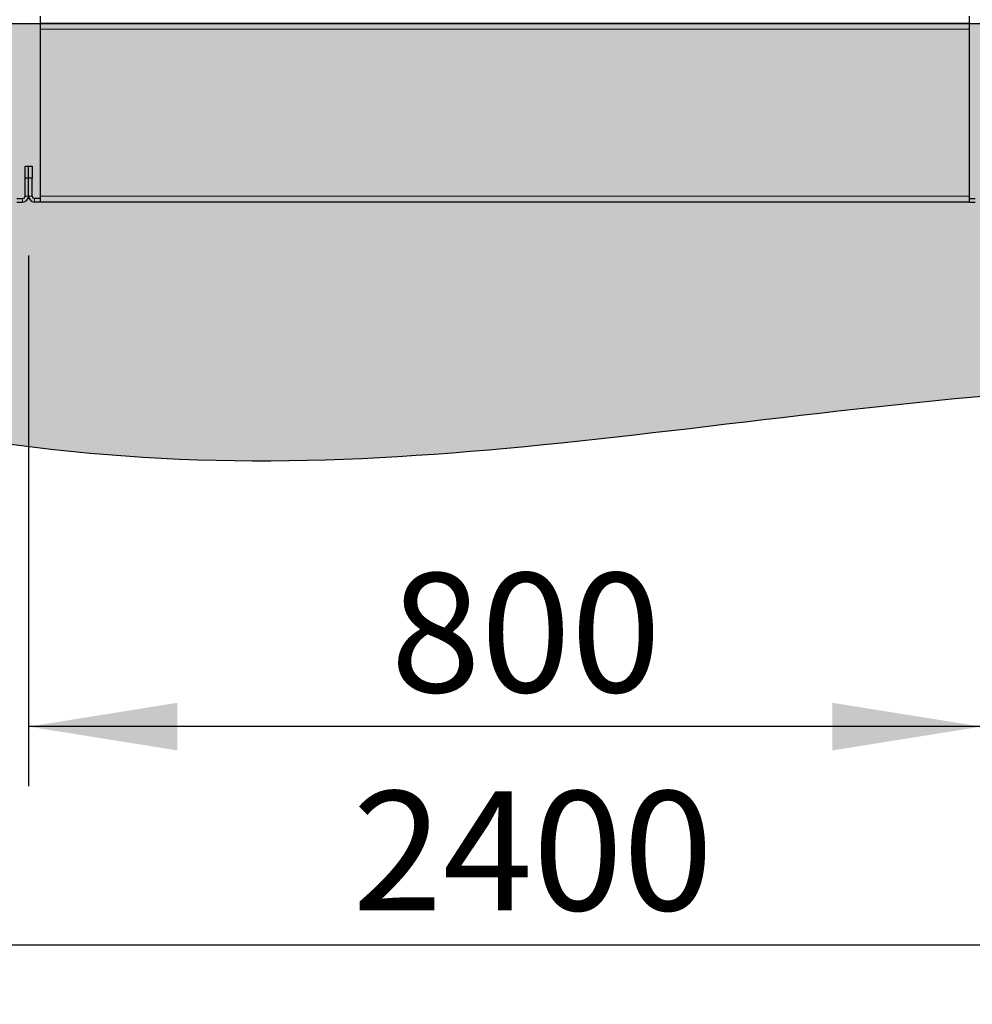
# Model space of a CAD drawing. Units: millimetres. Extents: x 31 to 10132, y 37 to 8718.
# Drawn here: x 6270 to 7070, y 1165 to 1992 of the extents above; entities that cross this region are included whole.
import ezdxf

# ---------------------------------------------------------------- set-up
doc = ezdxf.new("R2010")
doc.units = ezdxf.units.MM
doc.header["$LTSCALE"] = 50
doc.linetypes.add('SLD-Solid', pattern=[0])
doc.layers.add('-FORMAT-', color=7, linetype='SLD-Solid')
doc.styles.add('SLDTEXTSTYLE2', font='TXT', dxfattribs={"width": 0.7})
doc.dimstyles.new('SLDDIMSTYLE1', dxfattribs={"dimtxt": 100, "dimasz": 125, "dimexe": 0, "dimexo": 0.0625, "dimgap": 25, "dimtad": 1, "dimdec": 0, "dimrnd": 1e-09, "dimzin": 12, "dimdsep": 46, "dimtxsty": 'SLDTEXTSTYLE2', "dimsah": 1, "dimcen": 0.09, "dimadec": 0, "dimazin": 3, "dimtfac": 1, "dimtdec": 0, "dimtofl": 0, "dimtmove": 0, "dimatfit": 3, "dimfxl": 1, "dimfrac": 2, "dimtolj": 1, "dimtzin": 12, "dimarcsym": 0})

# ---------------------------------------------------------------- blocks, each defined once
blk = doc.blocks.new('_D_20')
at = {"layer": '-FORMAT-'}
for p, q in [((7877.44, 1808.55), (7877.44, 1165.07)), ((5477.44, 1793.55), (5477.44, 1165.07)), ((5477.44, 1215.07), (7877.44, 1215.07))]:
    blk.add_line(p, q, dxfattribs=at)
for points in [[(5477.44, 1215.07), (5602.44, 1195.07), (5602.44, 1235.07)], [(7877.44, 1215.07), (7752.44, 1235.07), (7752.44, 1195.07)]]:
    blk.add_solid(points, dxfattribs=at)
at = {"layer": '-FORMAT-', "insert": (6549.39, 1343.98), "char_height": 100, "attachment_point": 1, "style": 'SLDTEXTSTYLE2'}
blk.add_mtext('2400', dxfattribs=at)
blk = doc.blocks.new('_D_22')
at = {"layer": '-FORMAT-'}
for p, q in [((6277.44, 1793.55), (6277.44, 1348.18)), ((7077.44, 1793.55), (7077.44, 1348.18)), ((7077.44, 1398.18), (6277.44, 1398.18))]:
    blk.add_line(p, q, dxfattribs=at)
for points in [[(6277.44, 1398.18), (6402.44, 1378.18), (6402.44, 1418.18)], [(7077.44, 1398.18), (6952.44, 1418.18), (6952.44, 1378.18)]]:
    blk.add_solid(points, dxfattribs=at)
at = {"layer": '-FORMAT-', "insert": (6581.4, 1527.08), "char_height": 100, "attachment_point": 1, "style": 'SLDTEXTSTYLE2'}
blk.add_mtext('800', dxfattribs=at)

msp = doc.modelspace()

# ---------------------------------------------------------------- hatches: boundary and pattern name
at = {"layer": '-FORMAT-'}
h = msp.add_hatch(dxfattribs=at)
h.set_pattern_fill('AR-SAND', scale=0.5, style=0)
edge = h.paths.add_edge_path(flags=0)
edge.add_line((8198.37, 1988.55), (2169.97, 1988.55))
edge.add_spline(control_points=[(2169.97, 1988.55), (2226.71, 1733.13), (2791.61, 1808.53), (3428.77, 1763.41), (4155.28, 1690.18), (4746.56, 1763.12), (5254.54, 1631.44), (5758.79, 1755.49), (6479.03, 1534.99), (7314.22, 1791.02), (8148.69, 1559.5), (8198.37, 1988.55)], knot_values=[0, 0, 0, 0, 0.100103, 0.223353, 0.324468, 0.442782, 0.505077, 0.569314, 0.684439, 0.845476, 1, 1, 1, 1], weights=[1, 1, 1, 1, 1, 1, 1, 1, 1, 1, 1, 1], degree=3, periodic=0)

# ---------------------------------------------------------------- linework, layer by layer
at = {"layer": '-FORMAT-', "color": 7, "lineweight": 25}
msp.add_line((2000.38, 1988.55), (8446.5, 1988.55), dxfattribs=at)
msp.add_open_spline([(2169.97, 1988.55), (2226.71, 1733.13), (2791.61, 1808.53), (3428.77, 1763.41), (4155.28, 1690.18), (4746.56, 1763.12), (5254.54, 1631.44), (5758.79, 1755.49), (6479.03, 1534.99), (7314.22, 1791.02), (8148.69, 1559.5), (8198.37, 1988.55)], degree=3, knots=[0, 0, 0, 0, 0.100103, 0.223353, 0.324468, 0.442782, 0.505077, 0.569314, 0.684439, 0.845476, 1, 1, 1, 1], dxfattribs=at)
at = {"color": 7, "linetype": 'SLD-Solid'}
for p, q in [((6287.44, 1988.55), (6287.44, 1994.7)), ((7067.44, 1988.55), (7067.44, 1994.7)), ((7067.44, 1988.55), (6287.44, 1988.55)), ((6287.44, 1983.55), (6287.44, 1988.55)), ((7067.44, 1983.55), (7067.44, 1988.55)), ((6287.44, 1843.55), (6287.44, 1983.55)), ((7067.44, 1843.55), (7067.44, 1983.55)), ((6274.44, 1858.55), (6274.44, 1868.55)), ((6274.44, 1868.55), (6277.44, 1868.55)), ((6277.44, 1868.55), (6280.44, 1868.55)), ((6277.44, 1858.55), (6277.44, 1868.55)), ((6280.44, 1868.55), (6280.44, 1858.55)), ((6277.44, 1858.55), (6274.44, 1858.55)), ((6274.44, 1843.55), (6274.44, 1858.55)), ((6280.44, 1858.55), (6277.44, 1858.55)), ((6277.44, 1843.55), (6277.44, 1858.55)), ((6280.44, 1843.55), (6280.44, 1858.55)), ((6287.44, 1838.55), (6287.44, 1843.55)), ((7067.44, 1838.55), (7067.44, 1843.55)), ((6267.44, 1841.55), (6272.44, 1841.55)), ((6267.44, 1838.55), (6272.44, 1838.55)), ((6287.44, 1841.55), (6282.44, 1841.55)), ((6287.44, 1838.55), (6282.44, 1838.55)), ((7067.44, 1838.55), (6287.44, 1838.55)), ((7067.44, 1841.55), (7072.44, 1841.55)), ((7067.44, 1838.55), (7072.44, 1838.55))]:
    msp.add_line(p, q, dxfattribs=at)
at = {"color": 8, "linetype": 'SLD-Solid', "lineweight": 18}
for p, q in [((7067.44, 1983.55), (6287.44, 1983.55)), ((6277.44, 1843.55), (6274.44, 1843.55)), ((6277.44, 1843.55), (6280.44, 1843.55)), ((7067.44, 1843.55), (6287.44, 1843.55)), ((6272.44, 1838.55), (6272.44, 1841.55)), ((6282.44, 1838.55), (6282.44, 1841.55))]:
    msp.add_line(p, q, dxfattribs=at)
at = {"color": 7, "linetype": 'SLD-Solid'}
for centre, radius, start, end in [((6272.44, 1843.55), 5, 270, 0), ((6272.44, 1843.55), 2, 270, 0), ((6282.44, 1843.55), 5, 180, 270), ((6282.44, 1843.55), 2, 180, 270)]:
    msp.add_arc(centre, radius, start, end, dxfattribs=at)

# ---------------------------------------------------------------- dimensions: what is measured, and where the dimension line sits
at = {"layer": '-FORMAT-'}
dim = msp.add_linear_dim(base=(7877.44, 1215.07), p1=(5477.44, 1843.55), p2=(7877.44, 1858.55), angle=0, dimstyle='SLDDIMSTYLE1', dxfattribs=at)
dim.commit()
dim.dimension.update_dxf_attribs({"geometry": '_D_20', "text_midpoint": (6677.44, 1215.07), "dimtype": 160})
dim = msp.add_linear_dim(base=(6277.44, 1398.18), p1=(7077.44, 1843.55), p2=(6277.44, 1843.55), dimstyle='SLDDIMSTYLE1', dxfattribs=at)
dim.commit()
dim.dimension.update_dxf_attribs({"geometry": '_D_22', "text_midpoint": (6677.44, 1398.18), "dimtype": 160})

doc.saveas('drawing.dxf')
